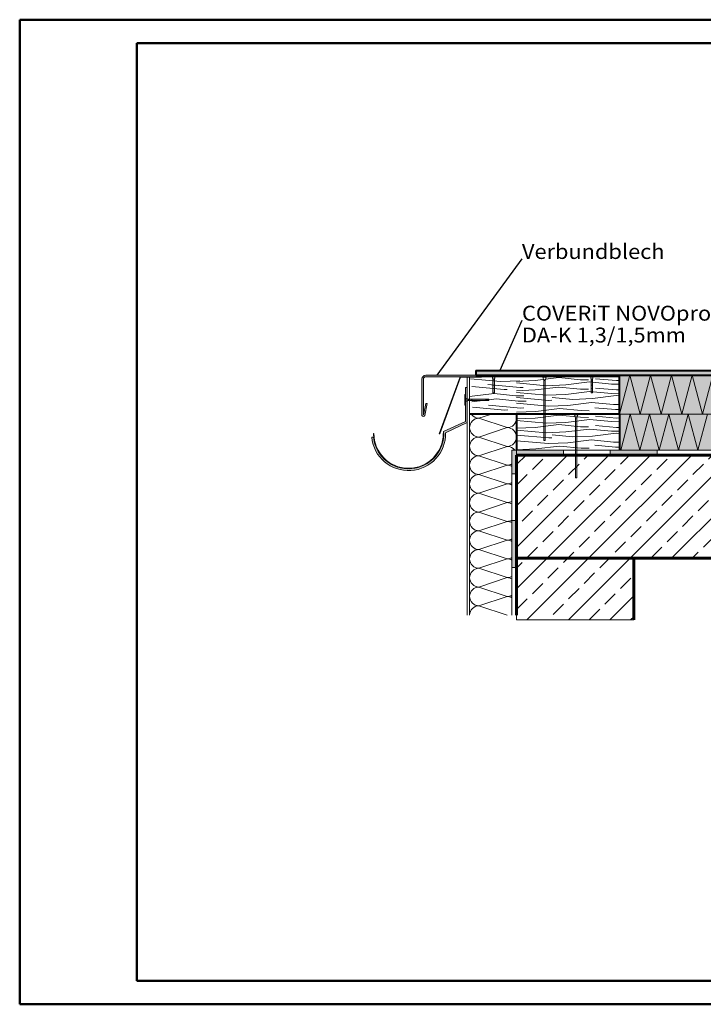
# Model space of a CAD drawing. Units: inches. Extents: x 57959 to 87659, y -26333 to -5333.
import ezdxf

# ---------------------------------------------------------------- set-up
doc = ezdxf.new("R2010")
doc.units = ezdxf.units.IN
doc.header["$MEASUREMENT"] = 0
for name, color, linetype, lineweight in [('12_Linie(1)', 7, 'Continuous', 0), ('18_Schraffur(1)', 7, 'Continuous', 0), ('34_Gruppe', 7, 'Continuous', 0), ('Folie _ 3', 7, 'Continuous', 0), ('Schraff_Dämmung', 7, 'Continuous', 0), ('STANDARD', 7, 'Continuous', 0)]:
    doc.layers.add(name, color=color, linetype=linetype, lineweight=lineweight)
doc.styles.add('Style0', font='txt')
pattern_1 = [(45, (57955.78978387816, -26304.32333180452), (-441.9417231479493, 441.9417231479492), []), (45, (58397.7315070261, -26304.32333180452), (-441.9417231479493, 441.9417231479492), [312.4994506835938, -156.2497253417969])]

# ---------------------------------------------------------------- blocks, each defined once
blk = doc.blocks.new('dokument alle 2d details_asc(id_4)(id_38964)')
at = {"layer": '18_Schraffur(1)'}
for points in [[(68555.02870027903, -14517.57740402632), (68455.02870027903, -14517.57740402632), (68455.02870027903, -15017.57740402632), (68555.02870027903, -15017.57740402632)], [(69555.02870027903, -14517.57740402632), (68555.02870027903, -14517.57740402632), (68555.02870027903, -14617.57740402633), (69555.02870027903, -14617.57740402633)], [(71555.02870027903, -14517.57740402632), (70555.02870027903, -14517.57740402632), (70555.02870027903, -14617.57740402633), (71555.02870027903, -14617.57740402633)], [(68555.02870027903, -16017.57740402632), (68455.02870027903, -16017.57740402632), (68455.02870027903, -17017.57740402632), (68555.02870027903, -17017.57740402632)]]:
    blk.add_hatch(color=251, dxfattribs=at).paths.add_polyline_path(points, flags=0)
at = {"layer": 'Folie _ 3', "linetype": 'Continuous'}
h = blk.add_hatch(color=30, dxfattribs=at)
h.paths.add_polyline_path([(76073.89128603316, -12817.57740402632), (67685.83672534362, -12817.57740402632), (67685.83672534362, -12917.57740402632), (76073.89128603316, -12917.57740402632)], flags=0)
h.paths.add_polyline_path([(78221.68562526381, -12817.57740402632), (76073.89128603316, -12817.57740402632), (76073.89128603316, -12917.57740402632), (78221.68562526381, -12917.57740402632)], flags=0)
for points in [[(70750.40370027903, -12917.57740402632), (70750.40370027903, -13747.57740402632), (78221.68562526381, -13747.57740402632), (78221.68562526381, -12917.57740402631)], [(70750.40370027903, -13747.57740402632), (70750.40370027903, -14517.57740402632), (78221.68562526381, -14517.57740402632), (78221.68562526381, -13747.57740402631)]]:
    blk.add_hatch(color=50, dxfattribs=at).paths.add_polyline_path(points, flags=0)
at = {"layer": 'Folie _ 3', "linetype": 'Continuous', "lineweight": 20}
h = blk.add_hatch(dxfattribs=at)
h.set_pattern_fill('ANSI33', scale=2499.99560546875, style=0)
h.set_pattern_definition(pattern_1)
h.paths.add_polyline_path([(68555.02870027903, -16817.57740402632), (68555.02870027903, -14617.57740402632), (78221.68562526381, -14617.57740402632), (78221.68562526381, -16817.57740402632)], flags=0)
h = blk.add_hatch(dxfattribs=at)
h.set_pattern_fill('ANSI33', scale=2499.99560546875, style=0)
h.set_pattern_definition(pattern_1)
h.paths.add_polyline_path([(71055.02870027903, -16817.57740402632), (71055.02870027903, -18133.58140402632), (68555.02870027903, -18133.58140402632), (68555.02870027903, -16817.57740402632)], flags=0)
at = {"layer": 'Schraff_Dämmung'}
h = blk.add_hatch(color=253, dxfattribs=at)
edge = h.paths.add_edge_path(flags=0)
edge.add_line((68033.36356861853, -12927.57740402633), (68033.36356861853, -12917.57740402632))
edge.add_line((68033.36356861853, -12917.57740402632), (66619.09170027902, -12917.57740402632))
edge.add_arc((66619.09170027902, -12997.57740402632), 80, 90, 180)
edge.add_line((66539.09170027902, -12997.57740402632), (66539.09170027902, -13773.14748438833))
edge.add_arc((66568.38722203561, -13767.92357667744), 29.75763442818989, 190.1105782533417, 346.4606898266389)
edge.add_line((66597.31787771477, -13774.89020920224), (66651.36822580203, -13516.72731425829))
edge.add_line((66651.36822580203, -13516.72731425829), (66620.71800310665, -13516.72731425829))
edge.add_line((66620.71800310665, -13516.72731425829), (66569.09170027902, -13763.31340402632))
edge.add_line((66569.09170027902, -13763.31340402632), (66569.09170027902, -12997.57740402632))
edge.add_arc((66619.09170027902, -12997.57740402632), 50, 90, 180, ccw=False)
edge.add_line((66619.09170027902, -12947.57740402632), (68039.07785433282, -12947.57740402632))
edge.add_line((68039.07785433282, -12947.57740402632), (68033.36356861853, -12927.57740402633))
h.paths.add_polyline_path([(70127.74007483672, -12927.57740402633), (70127.74007483672, -12917.57740402632), (68103.36356861853, -12917.57740402632), (68103.36356861853, -12927.57740402633), (68097.64928290424, -12947.57740402632), (70133.454360551, -12947.57740402632)], flags=0)
h.paths.add_polyline_path([(70750.40370027903, -12917.57740402632), (70197.74007483672, -12917.57740402632), (70197.74007483672, -12927.57740402633), (70192.02578912243, -12947.57740402632), (70750.40370027903, -12947.57740402632)], flags=0)
blk.add_hatch(color=253, dxfattribs=at).paths.add_polyline_path([(67811.7524571668, -12947.57740402632), (67353.71547005419, -12947.57740402632), (66907.34092213065, -14163.38428511784), (66916.72824031353, -14166.83076989701), (67360.69671335834, -12957.57740402631), (67811.75245716679, -12957.57740402633)], flags=0)
h = blk.add_hatch(color=7, dxfattribs=at)
h.paths.add_polyline_path([(68103.36356861853, -12917.57740402632), (68033.36356861853, -12917.57740402632), (68033.36356861853, -12927.57740402633), (68103.36356861853, -12927.57740402633)], flags=0)
h.paths.add_polyline_path([(68103.36356861853, -12927.57740402633), (68033.36356861853, -12927.57740402633), (68039.07785433282, -12947.57740402632), (68097.64928290424, -12947.57740402632)], flags=0)
h.paths.add_polyline_path([(68097.64928290424, -12947.57740402632), (68039.07785433282, -12947.57740402632), (68053.36356861853, -12997.57740402632), (68083.36356861853, -12997.57740402632)], flags=0)
h.paths.add_polyline_path([(68083.36356861853, -12997.57740402632), (68053.36356861852, -12997.57740402631), (68053.36356861852, -13034.92963007959), (68083.36356861852, -13037.65690280686)], flags=0)
h.paths.add_polyline_path([(68083.36356861852, -13037.65690280686), (68053.36356861852, -13034.92963007959), (68053.36356861852, -13127.34846548994), (68083.36356861852, -13130.07573821721)], flags=0)
h.paths.add_polyline_path([(68083.36356861852, -13130.07573821721), (68053.36356861852, -13127.34846548994), (68053.36356861852, -13200.20666230044), (68083.36356861852, -13202.93393502772)], flags=0)
h.paths.add_polyline_path([(68083.36356861852, -13202.93393502772), (68053.36356861852, -13200.20666230044), (68053.36356861853, -13294.36781941038), (68083.36356861852, -13294.36781941037)], flags=0)
h = blk.add_hatch(color=7, dxfattribs=at)
h.paths.add_polyline_path([(70197.74007483672, -12917.57740402632), (70127.74007483672, -12917.57740402632), (70127.74007483672, -12927.57740402633), (70197.74007483672, -12927.57740402633)], flags=0)
h.paths.add_polyline_path([(70197.74007483672, -12927.57740402633), (70127.74007483672, -12927.57740402633), (70133.454360551, -12947.57740402632), (70192.02578912243, -12947.57740402632)], flags=0)
h.paths.add_polyline_path([(70192.02578912243, -12947.57740402632), (70133.454360551, -12947.57740402632), (70147.74007483672, -12997.57740402632), (70177.74007483672, -12997.57740402632)], flags=0)
h.paths.add_polyline_path([(70177.74007483672, -12997.57740402632), (70147.7400748367, -12997.57740402631), (70147.7400748367, -13034.92963007959), (70177.7400748367, -13037.65690280686)], flags=0)
h.paths.add_polyline_path([(70177.7400748367, -13037.65690280686), (70147.7400748367, -13034.92963007959), (70147.7400748367, -13127.34846548994), (70177.7400748367, -13130.07573821721)], flags=0)
h.paths.add_polyline_path([(70177.7400748367, -13130.07573821721), (70147.7400748367, -13127.34846548994), (70147.7400748367, -13200.20666230044), (70177.7400748367, -13202.93393502772)], flags=0)
h.paths.add_polyline_path([(70177.7400748367, -13202.93393502772), (70147.7400748367, -13200.20666230044), (70147.74007483672, -13294.36781941038), (70177.7400748367, -13294.36781941037)], flags=0)
h = blk.add_hatch(color=253, dxfattribs=at)
edge = h.paths.add_edge_path(flags=0)
edge.add_line((67505.02870027901, -13925.38007467333), (67505.02870027901, -13465.28982120399))
edge.add_line((67505.02870027901, -13465.28982120399), (67465.02870027901, -13476.71839263257))
edge.add_line((67465.02870027901, -13476.71839263257), (67465.02870027901, -13899.95199449268))
edge.add_line((67465.02870027901, -13899.95199449268), (67001.54917694029, -14117.1760625155))
edge.add_arc((66252.81647122689, -14160.75742774302), 750, -174.28331951836344, 3.3312475669468995, ccw=False)
edge.add_line((65506.54651155092, -14235.46450428354), (65466.74544703487, -14239.44888169903))
edge.add_arc((66252.81647122689, -14160.75742774302), 790.0000000000045, 185.7166804816363, 361.3523144162857)
edge.add_line((67042.59643862957, -14142.11331099159), (67505.02870027901, -13925.38007467333))
h.paths.add_polyline_path([(67505.02870027903, -13181.1599418551), (67465.02870027901, -13181.1599418551), (67465.02870027903, -13406.71839263257), (67505.02870027901, -13418.14696406114)], flags=0)
h = blk.add_hatch(color=7, dxfattribs=at)
h.paths.add_polyline_path([(67465.02870027903, -13326.71839263257), (67455.02870027903, -13326.71839263257), (67455.02870027903, -13406.71839263257), (67465.02870027903, -13406.71839263257)], flags=0)
h.paths.add_polyline_path([(67465.02870027903, -13406.71839263257), (67455.02870027903, -13406.71839263257), (67455.02870027903, -13476.71839263257), (67465.02870027903, -13476.71839263257)], flags=0)
h.paths.add_polyline_path([(67494.92570027901, -13415.26039263256), (67465.02870027903, -13406.71839263257), (67465.02870027903, -13476.71839263257), (67494.92570027901, -13468.17639263258)], flags=0)
h.paths.add_polyline_path([(67465.02870027903, -13476.71839263257), (67455.02870027903, -13476.71839263257), (67455.02870027903, -13556.71839263257), (67465.02870027903, -13556.71839263257)], flags=0)
h.paths.add_polyline_path([(67501.92570027901, -13417.26039263256), (67494.92570027901, -13415.26039263256), (67494.92570027901, -13468.17639263258), (67501.92570027901, -13466.17639263257)], flags=0)
h.paths.add_polyline_path([(67535.02870027903, -13426.71839263257), (67501.92570027901, -13417.26039263256), (67501.92570027901, -13466.17639263257), (67535.02870027903, -13456.71839263257)], flags=0)
h.paths.add_polyline_path([(67601.92570027901, -13426.71839263257), (67535.02870027903, -13426.71839263257), (67535.02870027903, -13456.71839263257), (67601.92570027901, -13456.71839263257)], flags=0)
h.paths.add_polyline_path([(67962.13070027903, -13426.71839263257), (67601.92570027901, -13426.71839263257), (67601.92570027901, -13456.71839263257), (67962.13070027903, -13456.71839263257)], flags=0)
at = {"layer": '12_Linie(1)', "color": 7, "lineweight": 20}
for p, q in [((67353.71547005419, -12947.57740402632), (66907.34092213065, -14163.38428511784)), ((67360.91390175154, -12956.98583995936), (66916.72824031353, -14166.83076989701)), ((67811.7524571668, -12947.57740402632), (67353.71547005419, -12947.57740402632)), ((67811.75245716679, -12957.57740402633), (67360.06653969697, -12957.57740402631)), ((67811.75245716679, -12957.57740402633), (67811.7524571668, -12947.57740402632)), ((70750.40370027903, -13747.57740402632), (70972.0975972968, -12917.57740402632)), ((71193.7914943146, -13747.57740402632), (70972.0975972968, -12917.57740402632)), ((71193.7914943146, -13747.57740402632), (71415.48539133238, -12917.57740402632)), ((71637.17928835016, -13747.57740402632), (71415.48539133239, -12917.57740402632)), ((71637.17928835016, -13747.57740402632), (71858.87318536795, -12917.57740402632)), ((72080.56708238574, -13747.57740402632), (71858.87318536795, -12917.57740402632)), ((72080.56708238574, -13747.57740402632), (72302.26097940351, -12917.57740402632)), ((72523.9548764213, -13747.57740402632), (72302.26097940351, -12917.57740402632)), ((72523.9548764213, -13747.57740402632), (72745.64877343908, -12917.57740402632)), ((67465.02870027901, -13899.95199449268), (67465.02870027901, -13181.1599418551)), ((67465.02870027903, -13181.1599418551), (67505.02870027903, -13181.1599418551)), ((67505.02870027901, -13925.38007467333), (67505.02870027901, -13181.15994185511)), ((70750.40370027903, -13747.57740402632), (78221.68562526381, -13747.57740402632)), ((70777.2260539589, -14517.57740402632), (70982.89388613202, -13747.57740402632)), ((71188.56171830514, -14517.57740402632), (70982.89388613202, -13747.57740402632)), ((71188.56171830514, -14517.57740402632), (71394.22955047825, -13747.57740402632)), ((71599.89738265138, -14517.57740402632), (71394.22955047825, -13747.57740402632)), ((71599.89738265138, -14517.57740402632), (71805.56521482451, -13747.57740402632)), ((72011.23304699763, -14517.57740402632), (71805.56521482451, -13747.57740402632)), ((72011.23304699763, -14517.57740402632), (72216.90087917076, -13747.57740402632)), ((72422.56871134388, -14517.57740402632), (72216.90087917076, -13747.57740402632)), ((72422.56871134388, -14517.57740402632), (72628.236543517, -13747.57740402632)), ((67001.54917694029, -14117.1760625155), (67465.02870027901, -13899.95199449268)), ((67042.59643862957, -14142.11331099159), (67505.02870027901, -13925.38007467333)), ((65466.74544703487, -14239.44888169903), (65506.54651155092, -14235.46450428354)), ((66907.34092213065, -14163.38428511784), (66916.72824031353, -14166.83076989701)), ((66992.81647122689, -14160.75742774302), (67002.81647122689, -14160.75742774302)), ((68455.02870027903, -14517.57740402632), (78221.68562526381, -14517.57740402632)), ((68455.02870027903, -14517.57740402632), (68455.02870027903, -18033.58140402632)), ((69555.02870027903, -14617.57740402633), (69555.02870027903, -14517.57740402632)), ((70555.02870027903, -14617.57740402633), (70555.02870027903, -14517.57740402632)), ((71555.02870027903, -14617.57740402633), (71555.02870027903, -14517.57740402632)), ((68455.02870027903, -15017.57740402632), (68555.02870027903, -15017.57740402632)), ((68455.02870027903, -16017.57740402632), (68555.02870027903, -16017.57740402632)), ((68455.02870027903, -17017.57740402632), (68555.02870027903, -17017.57740402632))]:
    blk.add_line(p, q, dxfattribs=at)
for centre, radius, start, end in [((66252.81647122689, -14160.75742774302), 790.0000000000045, 185.7166804816363, 1.352314416285355), ((66252.81647122689, -14160.75742774302), 750, 180, 3.331247566946916), ((65507.81647122689, -14160.75742774302), 5, 1.0385e-12, 179.999999999999), ((66252.81647122689, -14160.75742774302), 740, 180, 0)]:
    blk.add_arc(centre, radius, start, end, dxfattribs=at)
at = {"layer": '18_Schraffur(1)', "color": 251}
for p, q in [((68555.02870027903, -14517.57740402632), (68455.02870027903, -14517.57740402632)), ((68455.02870027903, -14517.57740402632), (68455.02870027903, -15017.57740402632)), ((68555.02870027903, -15017.57740402632), (68555.02870027903, -14517.57740402632)), ((69555.02870027903, -14517.57740402632), (68555.02870027903, -14517.57740402632)), ((68555.02870027903, -14517.57740402632), (68555.02870027903, -14617.57740402633)), ((68555.02870027903, -14617.57740402633), (69555.02870027903, -14617.57740402633)), ((69555.02870027903, -14617.57740402633), (69555.02870027903, -14517.57740402632)), ((71555.02870027903, -14517.57740402632), (70555.02870027903, -14517.57740402632)), ((70555.02870027903, -14517.57740402632), (70555.02870027903, -14617.57740402633)), ((70555.02870027903, -14617.57740402633), (71555.02870027903, -14617.57740402633)), ((71555.02870027903, -14617.57740402633), (71555.02870027903, -14517.57740402632)), ((68455.02870027903, -15017.57740402632), (68555.02870027903, -15017.57740402632)), ((68555.02870027903, -16017.57740402632), (68455.02870027903, -16017.57740402632)), ((68455.02870027903, -16017.57740402632), (68455.02870027903, -17017.57740402632)), ((68555.02870027903, -17017.57740402632), (68555.02870027903, -16017.57740402632)), ((68455.02870027903, -17017.57740402632), (68555.02870027903, -17017.57740402632))]:
    blk.add_line(p, q, dxfattribs=at)
at = {"layer": '34_Gruppe', "color": 7, "linetype": 'Continuous', "lineweight": 20}
for p, q in [((67572.96215724428, -12991.25677450013), (68214.67353727548, -13049.59417268476)), ((68953.19480050265, -13030.35460386993), (69457.6738198302, -12968.00326440207)), ((69457.6738198302, -12968.00326440207), (69922.47471404637, -13013.34969310599)), ((69922.47471404637, -13013.34969310599), (70093.07225854768, -13016.63041511563)), ((70240.48600454541, -12990.08622442907), (70686.7973845766, -13030.65998625007)), ((67599.08754922746, -13158.90884235581), (68289.63805560392, -13221.6861611173)), ((67940.8059017528, -13117.11595032033), (68631.35640812926, -13179.89326908181)), ((68214.67353727548, -13049.59417268476), (68628.45969919926, -13032.58926192082)), ((68289.63805560392, -13221.6861611173), (68353.24437130635, -13219.07220293775)), ((68555.02870027903, -13046.71759429003), (68953.19480050265, -13030.35460386993)), ((68555.02870027903, -13080.61437234735), (69196.74008031022, -13138.95177053199)), ((68631.35640812926, -13179.89326908181), (68694.96272383169, -13177.27931090227)), ((68953.19480050265, -13230.45616921967), (69457.6738198302, -13168.10482975181)), ((69196.74008031022, -13138.95177053199), (69610.526242234, -13121.94685976806)), ((69457.6738198302, -13168.10482975181), (69922.47471404637, -13213.45125845574)), ((69610.526242234, -13121.94685976806), (70115.00526156156, -13059.5955203002)), ((69922.47471404637, -13213.45125845574), (70093.07225854768, -13216.73198046537)), ((70115.00526156156, -13059.5955203002), (70579.80615577773, -13104.94194900412)), ((70240.48600454541, -13190.1877897788), (70686.7973845766, -13230.76155159981)), ((70579.80615577773, -13104.94194900412), (70750.40370027901, -13108.22267101376)), ((70686.7973845766, -13030.65998625007), (70750.40370027901, -13028.04602807052)), ((70686.7973845766, -13230.76155159981), (70750.40370027901, -13228.14759342025)), ((67555.02870027903, -13372.4146658419), (68078.44296710778, -13307.72301488512)), ((67603.2747471472, -13485.33667783586), (68126.68901397595, -13420.64502687907)), ((68078.44296710778, -13307.72301488512), (68543.24386132394, -13353.06944358904)), ((68126.68901397595, -13420.64502687907), (68591.48990819212, -13465.991455583)), ((68543.24386132394, -13353.06944358904), (68713.84140582525, -13356.35016559867)), ((68555.02870027903, -13246.81915963977), (68953.19480050265, -13230.45616921967)), ((68555.02870027903, -13284.92346490514), (69196.74008031022, -13343.26086308976)), ((68555.02870027903, -13391.08332803662), (69245.57920665549, -13453.8606467981)), ((69196.74008031022, -13343.26086308976), (69610.526242234, -13326.25595232583)), ((69313.93877264677, -13390.45511836117), (69760.25015267795, -13431.02888018218)), ((69610.526242234, -13326.25595232583), (70115.00526156156, -13263.90461285797)), ((69760.25015267795, -13431.02888018218), (70174.03631460173, -13414.02396941824)), ((70115.00526156156, -13263.90461285797), (70579.80615577773, -13309.25104156189)), ((70174.03631460173, -13414.02396941824), (70678.51533392927, -13351.67262995038)), ((70579.80615577773, -13309.25104156189), (70750.40370027901, -13312.53176357152)), ((70678.51533392927, -13351.67262995038), (70750.40370027901, -13358.68612910645)), ((67616.1007354825, -13595.52725333991), (68306.65124185894, -13658.3045721014)), ((67957.81908800782, -13553.73436130443), (68648.36959438428, -13616.51168006591)), ((68555.02870027903, -13513.19560214554), (69237.65775363489, -13575.25278881423)), ((68591.48990819212, -13465.991455583), (68762.08745269342, -13469.27217759263)), ((68648.36959438428, -13616.51168006591), (68711.97591008672, -13613.89772188637)), ((68966.80595420567, -13687.99191992519), (69471.28497353323, -13625.64058045733)), ((69237.65775363489, -13575.25278881423), (69651.44391555867, -13558.2478780503)), ((69245.57920665549, -13453.8606467981), (69309.18552235792, -13451.24668861856)), ((69471.28497353323, -13625.64058045733), (69936.0858677494, -13670.98700916125)), ((69651.44391555867, -13558.2478780503), (70155.92293488623, -13495.89653858244)), ((70155.92293488623, -13495.89653858244), (70620.72382910238, -13541.24296728636)), ((70223.82046067374, -13609.11974375387), (70670.13184070491, -13649.69350557487)), ((70620.72382910238, -13541.24296728636), (70750.40370027901, -13543.73681096282)), ((70670.13184070491, -13649.69350557487), (70733.73815640737, -13647.07954739532)), ((68306.65124185894, -13658.3045721014), (68370.25755756137, -13655.69061392185)), ((68555.02870027903, -13704.91427282624), (68966.80595420567, -13687.99191992519)), ((68555.02870027903, -13846.71759429003), (68953.19480050265, -13830.35460386993)), ((68953.19480050265, -13830.35460386993), (69457.6738198302, -13768.00326440207)), ((69457.6738198302, -13768.00326440207), (69922.47471404637, -13813.34969310599)), ((69610.526242234, -13921.94685976806), (70115.00526156156, -13859.5955203002)), ((69922.47471404637, -13813.34969310599), (70093.07225854768, -13816.63041511563)), ((69936.0858677494, -13670.98700916125), (70106.6834122507, -13674.26773117088)), ((70115.00526156156, -13859.5955203002), (70579.80615577773, -13904.94194900412)), ((70240.48600454541, -13790.08622442907), (70686.7973845766, -13830.65998625007)), ((70686.7973845766, -13830.65998625007), (70750.40370027903, -13828.04602807052)), ((68555.02870027903, -13880.61437234735), (69196.74008031022, -13938.95177053199)), ((68555.02870027903, -14046.81915963977), (68953.19480050265, -14030.45616921967)), ((68953.19480050265, -14030.45616921967), (69457.6738198302, -13968.10482975181)), ((69196.74008031022, -13938.95177053199), (69610.526242234, -13921.94685976806)), ((69457.6738198302, -13968.10482975181), (69922.47471404637, -14013.45125845573)), ((69610.526242234, -14126.25595232583), (70115.00526156156, -14063.90461285797)), ((69922.47471404637, -14013.45125845573), (70093.07225854768, -14016.73198046537)), ((70115.00526156156, -14063.90461285797), (70579.80615577773, -14109.25104156189)), ((70240.48600454541, -13990.1877897788), (70686.7973845766, -14030.76155159981)), ((70579.80615577773, -13904.94194900412), (70750.40370027903, -13908.22267101375)), ((70686.7973845766, -14030.76155159981), (70750.40370027903, -14028.14759342025)), ((68555.02870027903, -14084.92346490514), (69196.74008031022, -14143.26086308976)), ((68555.02870027903, -14191.08332803662), (69245.57920665549, -14253.8606467981)), ((69196.74008031022, -14143.26086308976), (69610.526242234, -14126.25595232583)), ((69245.57920665549, -14253.8606467981), (69309.18552235792, -14251.24668861856)), ((69313.93877264677, -14190.45511836117), (69760.25015267795, -14231.02888018218)), ((69760.25015267795, -14231.02888018218), (70174.03631460173, -14214.02396941824)), ((70174.03631460173, -14214.02396941824), (70678.51533392929, -14151.67262995038)), ((70579.80615577773, -14109.25104156189), (70750.40370027903, -14112.53176357152)), ((70678.51533392929, -14151.67262995038), (70750.40370027903, -14158.68612910645)), ((68555.02870027903, -14313.19560214554), (69237.65775363489, -14375.25278881423)), ((68555.02870027903, -14504.91427282624), (68966.80595420567, -14487.99191992519)), ((68966.80595420567, -14487.99191992519), (69471.28497353323, -14425.64058045733)), ((69237.65775363489, -14375.25278881423), (69651.44391555867, -14358.2478780503)), ((69471.28497353323, -14425.64058045733), (69936.0858677494, -14470.98700916125)), ((69651.44391555867, -14358.2478780503), (70155.92293488623, -14295.89653858244)), ((69936.0858677494, -14470.98700916125), (70106.6834122507, -14474.26773117088)), ((70155.92293488623, -14295.89653858244), (70620.7238291024, -14341.24296728636)), ((70223.82046067374, -14409.11974375387), (70670.13184070493, -14449.69350557487)), ((70620.7238291024, -14341.24296728636), (70750.40370027903, -14343.73681096282)), ((70670.13184070493, -14449.69350557487), (70733.73815640737, -14447.07954739532))]:
    blk.add_line(p, q, dxfattribs=at)
at = {"layer": 'Folie _ 3', "color": 7, "linetype": 'Continuous', "lineweight": 50}
for p, q in [((57959.26213058066, -5333.114917724051), (57959.26213058066, -26333.11491772406)), ((87659.26213058065, -5333.114917724051), (57959.26213058066, -5333.114917724051)), ((60459.26213058066, -5833.114917724051), (87159.26213058065, -5833.114917724051)), ((60459.26213058066, -25833.11491772406), (60459.26213058066, -5833.114917724051)), ((87159.26213058065, -25833.11491772406), (60459.26213058066, -25833.11491772406)), ((57959.26213058066, -26333.11491772406), (87659.26213058065, -26333.11491772406))]:
    blk.add_line(p, q, dxfattribs=at)
at = {"layer": 'Folie _ 3', "color": 7, "linetype": 'Continuous', "lineweight": 30}
for p, q in [((68671.27124235872, -10435.83123721422), (66857.43496535497, -12917.57740402632)), ((68671.27124235872, -11751.95826888896), (68199.57455611741, -12817.57740402632))]:
    blk.add_line(p, q, dxfattribs=at)
at = {"layer": 'Folie _ 3', "color": 30, "linetype": 'Continuous'}
for p, q in [((76073.89128603316, -12817.57740402632), (67685.83672534362, -12817.57740402632)), ((67685.83672534362, -12817.57740402632), (67685.83672534362, -12917.57740402632)), ((67685.83672534362, -12917.57740402632), (76073.89128603316, -12917.57740402632))]:
    blk.add_line(p, q, dxfattribs=at)
at = {"layer": 'Folie _ 3', "color": 50, "linetype": 'Continuous'}
for p, q in [((70750.40370027903, -12917.57740402632), (70750.40370027903, -13747.57740402632)), ((78221.68562526381, -12917.57740402631), (70750.40370027903, -12917.57740402631)), ((70750.40370027903, -13747.57740402632), (78221.68562526381, -13747.57740402632)), ((70750.40370027903, -13747.57740402632), (70750.40370027903, -14517.57740402632)), ((78221.68562526381, -13747.57740402631), (70750.40370027903, -13747.57740402631)), ((70750.40370027903, -14517.57740402632), (78221.68562526381, -14517.57740402632))]:
    blk.add_line(p, q, dxfattribs=at)
at = {"layer": 'Folie _ 3', "color": 7, "linetype": 'Continuous', "lineweight": 20}
for p, q in [((68555.02870027903, -16817.57740402632), (68555.02870027903, -14617.57740402632)), ((68555.02870027903, -14617.57740402632), (78221.68562526381, -14617.57740402632)), ((68555.02870027903, -18133.58140402632), (68555.02870027903, -16817.57740402632)), ((68555.02870027903, -16817.57740402632), (71055.02870027903, -16817.57740402632)), ((78221.68562526381, -16817.57740402632), (68555.02870027903, -16817.57740402632)), ((71055.02870027903, -16817.57740402632), (71055.02870027903, -18133.58140402632)), ((71055.02870027903, -18133.58140402632), (68555.02870027903, -18133.58140402632))]:
    blk.add_line(p, q, dxfattribs=at)
at = {"layer": 'Schraff_Dämmung', "color": 253}
for p, q in [((66539.09170027902, -12997.57740402632), (66539.09170027902, -13773.14748438833)), ((66569.09170027902, -13763.31340402632), (66569.09170027902, -12997.57740402632)), ((68033.36356861853, -12917.57740402632), (66619.09170027902, -12917.57740402632)), ((66619.09170027902, -12947.57740402632), (68039.07785433282, -12947.57740402632)), ((67353.71547005419, -12947.57740402632), (66907.34092213065, -14163.38428511784)), ((66916.72824031353, -14166.83076989701), (67360.69671335834, -12957.57740402631)), ((67811.7524571668, -12947.57740402632), (67353.71547005419, -12947.57740402632)), ((67360.69671335834, -12957.57740402631), (67811.75245716679, -12957.57740402633)), ((67811.75245716679, -12957.57740402633), (67811.7524571668, -12947.57740402632)), ((68033.36356861853, -12927.57740402633), (68033.36356861853, -12917.57740402632)), ((68039.07785433282, -12947.57740402632), (68033.36356861853, -12927.57740402633)), ((68103.36356861853, -12927.57740402633), (68097.64928290424, -12947.57740402632)), ((68097.64928290424, -12947.57740402632), (70133.454360551, -12947.57740402632)), ((70127.74007483672, -12917.57740402632), (68103.36356861853, -12917.57740402632)), ((68103.36356861853, -12917.57740402632), (68103.36356861853, -12927.57740402633)), ((70127.74007483672, -12927.57740402633), (70127.74007483672, -12917.57740402632)), ((70133.454360551, -12947.57740402632), (70127.74007483672, -12927.57740402633)), ((70197.74007483672, -12927.57740402633), (70192.02578912243, -12947.57740402632)), ((70192.02578912243, -12947.57740402632), (70750.40370027903, -12947.57740402632)), ((70750.40370027903, -12917.57740402632), (70197.74007483672, -12917.57740402632)), ((70197.74007483672, -12917.57740402632), (70197.74007483672, -12927.57740402633)), ((70750.40370027903, -12947.57740402632), (70750.40370027903, -12917.57740402632)), ((67505.02870027903, -13181.1599418551), (67465.02870027903, -13181.1599418551)), ((67465.02870027901, -13181.1599418551), (67465.02870027903, -13406.71839263257)), ((67505.02870027901, -13418.14696406114), (67505.02870027901, -13181.15994185511)), ((67465.02870027903, -13406.71839263257), (67505.02870027901, -13418.14696406114)), ((66620.71800310665, -13516.72731425829), (66569.09170027902, -13763.31340402632)), ((66597.31787771477, -13774.89020920224), (66651.36822580203, -13516.72731425829)), ((66651.36822580203, -13516.72731425829), (66620.71800310665, -13516.72731425829)), ((67505.02870027901, -13465.28982120399), (67465.02870027901, -13476.71839263257)), ((67465.02870027901, -13476.71839263257), (67465.02870027901, -13899.95199449268)), ((67505.02870027901, -13925.38007467333), (67505.02870027901, -13465.28982120399)), ((67465.02870027901, -13899.95199449268), (67001.54917694029, -14117.1760625155)), ((67042.59643862957, -14142.11331099159), (67505.02870027901, -13925.38007467333)), ((65506.54651155092, -14235.46450428354), (65466.74544703487, -14239.44888169903)), ((66907.34092213065, -14163.38428511784), (66916.72824031353, -14166.83076989701))]:
    blk.add_line(p, q, dxfattribs=at)
at = {"layer": 'Schraff_Dämmung', "color": 7}
for p, q in [((68103.36356861853, -12917.57740402632), (68033.36356861853, -12917.57740402632)), ((68033.36356861853, -12917.57740402632), (68033.36356861853, -12927.57740402633)), ((68033.36356861853, -12927.57740402633), (68103.36356861853, -12927.57740402633)), ((68103.36356861853, -12927.57740402633), (68033.36356861853, -12927.57740402633)), ((68033.36356861853, -12927.57740402633), (68039.07785433282, -12947.57740402632)), ((68039.07785433282, -12947.57740402632), (68097.64928290424, -12947.57740402632)), ((68097.64928290424, -12947.57740402632), (68039.07785433282, -12947.57740402632)), ((68039.07785433282, -12947.57740402632), (68053.36356861853, -12997.57740402632)), ((68053.36356861853, -12997.57740402632), (68083.36356861853, -12997.57740402632)), ((68083.36356861853, -12997.57740402632), (68053.36356861853, -12997.57740402632)), ((68053.36356861852, -12997.57740402631), (68053.36356861852, -13034.92963007959)), ((68083.36356861853, -12997.57740402632), (68097.64928290424, -12947.57740402632)), ((68083.36356861852, -13037.65690280686), (68083.36356861852, -12997.57740402631)), ((68097.64928290424, -12947.57740402632), (68103.36356861853, -12927.57740402633)), ((68103.36356861853, -12927.57740402633), (68103.36356861853, -12917.57740402632)), ((70197.74007483672, -12917.57740402632), (70127.74007483672, -12917.57740402632)), ((70127.74007483672, -12917.57740402632), (70127.74007483672, -12927.57740402633)), ((70127.74007483672, -12927.57740402633), (70197.74007483672, -12927.57740402633)), ((70197.74007483672, -12927.57740402633), (70127.74007483672, -12927.57740402633)), ((70127.74007483672, -12927.57740402633), (70133.454360551, -12947.57740402632)), ((70133.454360551, -12947.57740402632), (70192.02578912243, -12947.57740402632)), ((70192.02578912243, -12947.57740402632), (70133.454360551, -12947.57740402632)), ((70133.454360551, -12947.57740402632), (70147.74007483672, -12997.57740402632)), ((70147.74007483672, -12997.57740402632), (70177.74007483672, -12997.57740402632)), ((70177.74007483672, -12997.57740402632), (70147.74007483672, -12997.57740402632)), ((70147.7400748367, -12997.57740402631), (70147.7400748367, -13034.92963007959)), ((70177.74007483672, -12997.57740402632), (70192.02578912243, -12947.57740402632)), ((70177.7400748367, -13037.65690280686), (70177.7400748367, -12997.57740402631)), ((70192.02578912243, -12947.57740402632), (70197.74007483672, -12927.57740402633)), ((70197.74007483672, -12927.57740402633), (70197.74007483672, -12917.57740402632)), ((68053.36356861852, -13034.92963007959), (68083.36356861852, -13037.65690280686)), ((68083.36356861852, -13037.65690280686), (68053.36356861852, -13034.92963007959)), ((68053.36356861852, -13034.92963007959), (68053.36356861852, -13127.34846548994)), ((68053.36356861852, -13127.34846548994), (68083.36356861852, -13130.07573821721)), ((68083.36356861852, -13130.07573821721), (68053.36356861852, -13127.34846548994)), ((68053.36356861852, -13127.34846548994), (68053.36356861852, -13200.20666230044)), ((68053.36356861852, -13200.20666230044), (68083.36356861852, -13202.93393502772)), ((68083.36356861852, -13202.93393502772), (68053.36356861852, -13200.20666230044)), ((68053.36356861852, -13200.20666230044), (68053.36356861852, -13294.36781941036)), ((68083.36356861852, -13130.07573821721), (68083.36356861852, -13037.65690280686)), ((68083.36356861852, -13202.93393502772), (68083.36356861852, -13130.07573821721)), ((68083.36356861852, -13294.36781941037), (68083.36356861852, -13202.93393502772)), ((70147.7400748367, -13034.92963007959), (70177.7400748367, -13037.65690280686)), ((70177.7400748367, -13037.65690280686), (70147.7400748367, -13034.92963007959)), ((70147.7400748367, -13034.92963007959), (70147.7400748367, -13127.34846548994)), ((70147.7400748367, -13127.34846548994), (70177.7400748367, -13130.07573821721)), ((70177.7400748367, -13130.07573821721), (70147.7400748367, -13127.34846548994)), ((70147.7400748367, -13127.34846548994), (70147.7400748367, -13200.20666230044)), ((70147.7400748367, -13200.20666230044), (70177.7400748367, -13202.93393502772)), ((70177.7400748367, -13202.93393502772), (70147.7400748367, -13200.20666230044)), ((70147.7400748367, -13200.20666230044), (70147.7400748367, -13294.36781941036)), ((70177.7400748367, -13130.07573821721), (70177.7400748367, -13037.65690280686)), ((70177.7400748367, -13202.93393502772), (70177.7400748367, -13130.07573821721)), ((70177.7400748367, -13294.36781941037), (70177.7400748367, -13202.93393502772)), ((67465.02870027903, -13326.71839263257), (67455.02870027903, -13326.71839263257)), ((67455.02870027903, -13326.71839263257), (67455.02870027903, -13406.71839263257)), ((67455.02870027903, -13406.71839263257), (67465.02870027903, -13406.71839263257)), ((67465.02870027903, -13406.71839263257), (67455.02870027903, -13406.71839263257)), ((67455.02870027903, -13406.71839263257), (67455.02870027903, -13476.71839263257)), ((67465.02870027903, -13406.71839263257), (67465.02870027903, -13326.71839263257)), ((67465.02870027903, -13476.71839263257), (67465.02870027903, -13406.71839263257)), ((67494.92570027901, -13415.26039263256), (67465.02870027903, -13406.71839263257)), ((67465.02870027903, -13406.71839263257), (67465.02870027903, -13476.71839263257)), ((67494.92570027901, -13468.17639263258), (67494.92570027901, -13415.26039263256)), ((67501.92570027901, -13417.26039263256), (67494.92570027901, -13415.26039263256)), ((67494.92570027901, -13415.26039263256), (67494.92570027901, -13468.17639263258)), ((67501.92570027901, -13466.17639263257), (67501.92570027901, -13417.26039263256)), ((67535.02870027903, -13426.71839263257), (67501.92570027901, -13417.26039263256)), ((67501.92570027901, -13417.26039263256), (67501.92570027901, -13466.17639263257)), ((67535.02870027903, -13456.71839263257), (67535.02870027903, -13426.71839263257)), ((67601.92570027901, -13426.71839263257), (67535.02870027903, -13426.71839263257)), ((67535.02870027903, -13426.71839263257), (67535.02870027903, -13456.71839263257)), ((67601.92570027901, -13456.71839263257), (67601.92570027901, -13426.71839263257)), ((67962.13070027903, -13426.71839263257), (67601.92570027901, -13426.71839263257)), ((67601.92570027901, -13426.71839263257), (67601.92570027901, -13456.71839263257)), ((67962.13070027903, -13456.71839263257), (67962.13070027903, -13426.71839263257)), ((68053.36356861853, -13294.36781941038), (68083.36356861853, -13294.36781941038)), ((70147.74007483672, -13294.36781941038), (70177.74007483672, -13294.36781941038)), ((67455.02870027903, -13476.71839263257), (67465.02870027903, -13476.71839263257)), ((67465.02870027903, -13476.71839263257), (67455.02870027903, -13476.71839263257)), ((67455.02870027903, -13476.71839263257), (67455.02870027903, -13556.71839263257)), ((67455.02870027903, -13556.71839263257), (67465.02870027903, -13556.71839263257)), ((67465.02870027903, -13476.71839263257), (67494.92570027901, -13468.17639263258)), ((67465.02870027903, -13556.71839263257), (67465.02870027903, -13476.71839263257)), ((67494.92570027901, -13468.17639263258), (67501.92570027901, -13466.17639263257)), ((67501.92570027901, -13466.17639263257), (67535.02870027903, -13456.71839263257)), ((67535.02870027903, -13456.71839263257), (67601.92570027901, -13456.71839263257)), ((67601.92570027901, -13456.71839263257), (67962.13070027903, -13456.71839263257))]:
    blk.add_line(p, q, dxfattribs=at)
at = {"layer": 'Schraff_Dämmung', "color": 253}
for centre, radius, start, end in [((66619.09170027902, -12997.57740402632), 80, 90, 180), ((66619.09170027902, -12997.57740402632), 50, 90, 180), ((66568.38722203561, -13767.92357667744), 29.75763442818989, 190.1105782533417, 346.4606898266389), ((66252.81647122689, -14160.75742774302), 790.0000000000045, 185.7166804816363, 1.352314416285711), ((66252.81647122689, -14160.75742774302), 750, 185.7166804816366, 3.331247566946916)]:
    blk.add_arc(centre, radius, start, end, dxfattribs=at)
at = {"layer": 'STANDARD', "color": 7, "linetype": 'Continuous', "lineweight": 20}
for p, q in [((66539.09170027902, -12997.57740402632), (66539.09170027902, -13773.14748438833)), ((66569.09170027902, -12997.57740402632), (66569.09170027902, -13763.31340402632)), ((66619.09170027902, -12917.57740402632), (67685.83672534362, -12917.57740402632)), ((66619.09170027902, -12947.57740402632), (70750.40370027903, -12947.57740402632)), ((67505.02870027903, -12957.57740402631), (67505.02870027903, -18033.58140402632)), ((67555.02870027903, -12957.57740402631), (67555.02870027903, -18033.58140402632)), ((66569.09170027902, -13763.31340402632), (66620.71800310665, -13516.72731425829)), ((66597.31787771477, -13774.8902092022), (66651.36822580203, -13516.72731425829)), ((66620.71800310665, -13516.72731425829), (66651.36822580203, -13516.72731425829)), ((67978.59370027902, -13759.06040402633), (67755.02870027903, -13833.58140402632)), ((67755.02870027903, -13833.58140402632), (68355.02870027903, -14033.58140402632)), ((68355.02870027903, -14033.58140402632), (67755.02870027903, -14233.58140402634)), ((67755.02870027903, -14233.58140402634), (68355.02870027903, -14433.58140402632)), ((68355.02870027903, -14433.58140402632), (67755.02870027903, -14633.58140402632)), ((67755.02870027903, -14633.58140402632), (68355.02870027903, -14833.58140402632)), ((68355.02870027903, -14833.58140402632), (67755.02870027903, -15033.58140402632)), ((67755.02870027903, -15033.58140402632), (68355.02870027903, -15233.58140402632)), ((68355.02870027903, -15233.58140402632), (67755.02870027903, -15433.58140402632)), ((67755.02870027903, -15433.58140402632), (68355.02870027903, -15633.58140402632)), ((68355.02870027903, -15633.58140402632), (67755.02870027903, -15833.58140402632)), ((67755.02870027903, -15833.58140402632), (68355.02870027903, -16033.58140402632)), ((68355.02870027903, -16033.58140402632), (67755.02870027903, -16233.58140402632)), ((67755.02870027903, -16233.58140402632), (68355.02870027903, -16433.58140402632)), ((68355.02870027903, -16433.58140402632), (67755.02870027903, -16633.58140402632)), ((67755.02870027903, -16633.58140402632), (68355.02870027903, -16833.58140402632)), ((68355.02870027903, -16833.58140402632), (67755.02870027903, -17033.58140402632)), ((67755.02870027903, -17033.58140402632), (68355.02870027903, -17233.58140402632)), ((68355.02870027903, -17233.58140402632), (67755.02870027903, -17433.58140402632)), ((67755.02870027903, -17433.58140402632), (68355.02870027903, -17633.58140402632)), ((68355.02870027903, -17633.58140402632), (67755.02870027903, -17833.58140402632)), ((67755.02870027903, -17833.58140402632), (68355.02870027903, -18033.58140402632))]:
    blk.add_line(p, q, dxfattribs=at)
at = {"layer": 'STANDARD', "color": 7, "linetype": 'Continuous', "lineweight": 40}
for p, q in [((67685.83672534362, -12817.57740402632), (67685.83672534362, -12917.57740402632)), ((67685.83672534362, -12817.57740402632), (78221.68562526381, -12817.57740402632)), ((67685.83672534362, -12917.57740402632), (78221.68562526381, -12917.57740402632)), ((70750.40370027903, -13747.57740402632), (70750.40370027903, -12917.57740402632)), ((70750.40370027903, -13747.57740402632), (67555.02870027903, -13747.57740402632)), ((68555.02870027903, -13747.57740402632), (68555.02870027903, -14517.57740402632)), ((70750.40370027903, -13747.57740402632), (70750.40370027903, -14517.57740402632))]:
    blk.add_line(p, q, dxfattribs=at)
at = {"layer": 'STANDARD', "color": 7}
for p, q in [((68033.36356861853, -12927.57740402633), (68033.36356861854, -12917.57740402632)), ((68033.36356861854, -12917.57740402632), (68103.36356861854, -12917.57740402631)), ((68053.36356861854, -12997.57740402632), (68033.36356861853, -12927.57740402633)), ((68033.36356861853, -12927.57740402633), (68103.36356861854, -12927.57740402631)), ((68053.36356861854, -12997.57740402632), (68083.36356861853, -12997.57740402631)), ((68053.36356861853, -13294.36781941034), (68053.36356861853, -12997.57740402631)), ((68083.36356861853, -12997.57740402631), (68103.36356861854, -12927.57740402631)), ((68083.36356861852, -13294.36781941036), (68083.36356861853, -12997.57740402631)), ((68103.36356861854, -12927.57740402631), (68103.36356861854, -12917.57740402631)), ((70127.74007483672, -12927.57740402633), (70127.74007483674, -12917.57740402632)), ((70127.74007483674, -12917.57740402632), (70197.74007483674, -12917.57740402631)), ((70147.74007483674, -12997.57740402632), (70127.74007483672, -12927.57740402633)), ((70127.74007483672, -12927.57740402633), (70197.74007483674, -12927.57740402631)), ((70147.74007483674, -12997.57740402632), (70177.74007483672, -12997.57740402631)), ((70147.74007483672, -13294.36781941034), (70147.74007483672, -12997.57740402631)), ((70177.74007483672, -12997.57740402631), (70197.74007483674, -12927.57740402631)), ((70177.74007483669, -13294.36781941036), (70177.74007483672, -12997.57740402631)), ((70197.74007483674, -12927.57740402631), (70197.74007483674, -12917.57740402631)), ((68053.36356861853, -13294.36781941036), (68083.36356861854, -13294.36781941038)), ((70147.74007483672, -13294.36781941036), (70177.74007483674, -13294.36781941038))]:
    blk.add_line(p, q, dxfattribs=at)
at = {"layer": 'STANDARD', "color": 7, "lineweight": 20}
for p, q in [((69118.14777336035, -12957.57740402633), (69118.14777336035, -12947.57740402632)), ((69118.14777336035, -12947.57740402632), (69188.14777336035, -12947.57740402632)), ((69138.14777336035, -13027.57740402633), (69118.14777336035, -12957.57740402633)), ((69118.14777336035, -12957.57740402633), (69188.14777336035, -12957.57740402633)), ((69168.14777336035, -13027.57740402633), (69188.14777336035, -12957.57740402633)), ((69188.14777336035, -12957.57740402633), (69188.14777336035, -12947.57740402632)), ((69138.14777336035, -13027.57740402633), (69168.14777336035, -13027.57740402633)), ((69138.14777336035, -14306.11940402632), (69138.14777336035, -13027.57740402633)), ((69168.14777336035, -14306.11940402632), (69168.14777336035, -13027.57740402633)), ((69790.08470027903, -13757.57740402632), (69790.08470027903, -13747.57740402632)), ((69790.08470027903, -13747.57740402632), (69860.08470027903, -13747.57740402632)), ((69810.08470027903, -13827.57740402633), (69790.08470027903, -13757.57740402632)), ((69790.08470027903, -13757.57740402632), (69860.08470027903, -13757.57740402632)), ((69810.08470027903, -13827.57740402633), (69840.08470027903, -13827.57740402633)), ((69810.08470027903, -15106.11940402632), (69810.08470027903, -13827.57740402633)), ((69840.08470027903, -13827.57740402633), (69860.08470027903, -13757.57740402632)), ((69840.08470027903, -15106.11940402632), (69840.08470027903, -13827.57740402633)), ((69860.08470027903, -13757.57740402632), (69860.08470027903, -13747.57740402632)), ((69138.14777336035, -14306.11940402632), (69168.14777336035, -14306.11940402632)), ((69810.08470027903, -15106.11940402632), (69840.08470027903, -15106.11940402632))]:
    blk.add_line(p, q, dxfattribs=at)
at = {"layer": 'STANDARD', "color": 7, "linetype": 'Continuous'}
for p, q in [((67465.028700279, -13326.71839263258), (67455.02870027898, -13326.71839263255)), ((67455.02870027903, -13556.71839263257), (67455.02870027898, -13326.71839263255)), ((67465.028700279, -13406.71839263255), (67455.028700279, -13406.71839263257)), ((67465.028700279, -13556.71839263257), (67465.028700279, -13326.71839263258)), ((67535.02870027903, -13426.71839263257), (67465.028700279, -13406.71839263255)), ((67535.02870027901, -13456.7183926326), (67535.02870027903, -13426.71839263257)), ((67962.13070027903, -13426.71839263257), (67535.02870027903, -13426.71839263257)), ((67962.13070027904, -13456.71839263257), (67962.13070027903, -13426.71839263257)), ((67465.02870027903, -13476.71839263257), (67455.02870027903, -13476.71839263257)), ((67465.028700279, -13556.71839263257), (67455.02870027903, -13556.71839263257)), ((67535.02870027901, -13456.7183926326), (67465.02870027903, -13476.71839263257)), ((67962.13070027904, -13456.71839263257), (67535.02870027901, -13456.7183926326))]:
    blk.add_line(p, q, dxfattribs=at)
at = {"layer": 'STANDARD', "color": 7, "linetype": 'Continuous', "lineweight": 60}
for p, q in [((68555.02870027903, -14617.57740402632), (68555.02870027903, -18033.58140402632)), ((68555.02870027903, -14617.57740402632), (78221.68562526381, -14617.57740402632)), ((68555.02870027903, -16817.57740402632), (78221.68562526381, -16817.57740402632)), ((71055.02870027903, -16817.57740402632), (71055.02870027903, -18133.58140402632))]:
    blk.add_line(p, q, dxfattribs=at)
at = {"layer": 'STANDARD', "color": 7, "linetype": 'Continuous', "lineweight": 20}
for centre, radius, start, end in [((66619.09170027902, -12997.57740402632), 80, 90, 180), ((66619.09170027902, -12997.57740402632), 50, 90, 180), ((66568.38722203561, -13767.92357667744), 29.75763442818989, 190.1105782533417, 346.4606898265016), ((67755.02870027903, -14033.58140402632), 200, 90, 180), ((67755.02870027903, -13633.58140402632), 200, 218.857936, 270), ((68355.02870027903, -13833.58140402632), 200, 270, 359.9), ((68355.02870027903, -13833.58140402632), 200, 0, 21.876578), ((67755.02870027903, -14033.58140402632), 200, 180, 270), ((68355.02870027903, -14233.58140402634), 200, 0, 90), ((67755.02870027903, -14433.58140402632), 200, 90, 180), ((68355.02870027903, -14233.58140402634), 200, 270, 359.9), ((67755.02870027903, -14433.58140402632), 200, 180, 270), ((68355.02870027903, -14633.58140402632), 200, 35.45194934483454, 90), ((67755.02870027903, -14833.58140402632), 200, 90, 180), ((67755.02870027903, -14833.58140402632), 200, 180, 270), ((68355.02870027903, -14633.58140402632), 200, 270, 300), ((68355.02870027903, -15033.58140402632), 200, 60.00000000000001, 90), ((67755.02870027903, -15233.58140402632), 200, 90, 180), ((67755.02870027903, -15233.58140402632), 200, 180, 270), ((68355.02870027903, -15033.58140402632), 200, 270, 300), ((68355.02870027903, -15433.58140402632), 200, 59.99999999999996, 90), ((67755.02870027903, -15633.58140402632), 200, 90, 180), ((67755.02870027903, -15633.58140402632), 200, 180, 270), ((68355.02870027903, -15433.58140402632), 200, 270, 300), ((68355.02870027903, -15833.58140402632), 200, 60.00000000000021, 90), ((67755.02870027903, -16033.58140402632), 200, 90, 180), ((67755.02870027903, -16033.58140402632), 200, 180, 270), ((68355.02870027903, -15833.58140402632), 200, 270, 299.9999999999998), ((68355.02870027903, -16233.58140402632), 200, 60.00000000000018, 90), ((67755.02870027903, -16433.58140402632), 200, 90, 180), ((67755.02870027903, -16433.58140402632), 200, 180, 270), ((68355.02870027903, -16233.58140402632), 200, 270, 299.9999999999997), ((68355.02870027903, -16633.58140402632), 200, 59.99999999999991, 90), ((67755.02870027903, -16833.58140402632), 200, 90, 180), ((67755.02870027903, -16833.58140402632), 200, 180, 270), ((68355.02870027903, -16633.58140402632), 200, 270, 300.0000000000001), ((68355.02870027903, -17033.58140402632), 200, 59.99999999999954, 90), ((67755.02870027903, -17233.58140402632), 200, 90, 180), ((68355.02870027903, -17033.58140402632), 200, 270, 300.0000000000005), ((67755.02870027903, -17233.58140402632), 200, 180, 270), ((68355.02870027903, -17433.58140402632), 200, 60.00000000000018, 90), ((67755.02870027903, -17633.58140402632), 200, 90, 180), ((67755.02870027903, -17633.58140402632), 200, 180, 270), ((68355.02870027903, -17433.58140402632), 200, 270, 299.9999999999998), ((68355.02870027903, -17833.58140402632), 200, 59.99999999999954, 90), ((67755.02870027903, -18033.58140402632), 200, 90, 180)]:
    blk.add_arc(centre, radius, start, end, dxfattribs=at)
at = {"layer": 'STANDARD', "color": 7, "linetype": 'Continuous'}
blk.add_arc((68355.02870027903, -14633.58140402632), 200, 0, 4.589715336925476, dxfattribs=at)
at = {"layer": 'Folie _ 3', "color": 7, "linetype": 'Continuous', "style": 'Style0'}
for s, width, p in [('Verbundblech', 1.071590459668398, (68671.27124235872, -10435.83123721422)), ('COVERiT NOVOproof EPDM', 1.073424799017016, (68671.27124235872, -11751.95826888896)), ('DA-K 1,3/1,5mm', 1.070770607761488, (68671.27124235872, -12217.64810595398))]:
    blk.add_text(s, height=317.7854919433594, dxfattribs=dict(at, width=width)).set_placement(p)

msp = doc.modelspace()

# ---------------------------------------------------------------- block references
at = {"layer": '34_Gruppe', "color": 7, "linetype": 'Continuous', "lineweight": 0}
msp.add_blockref('dokument alle 2d details_asc(id_4)(id_38964)', (0, 0), dxfattribs=at)

doc.saveas('drawing.dxf')
